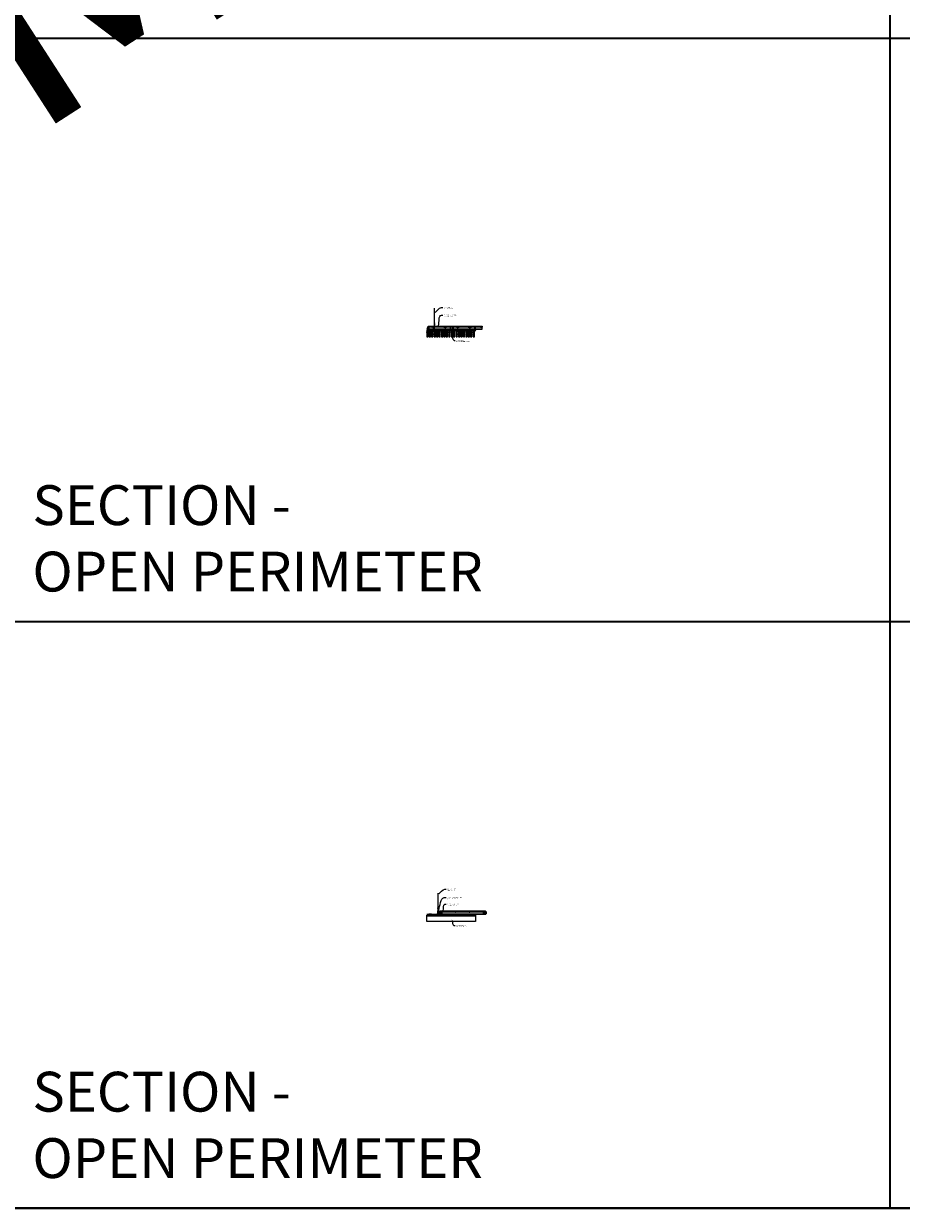
# Model space of a CAD drawing. Units: inches. Extents: x 0 to 3506, y 0 to 1152.
# Drawn here: x 870 to 1302, y 0 to 583 of the extents above; entities that cross this region are included whole.
import ezdxf
from ezdxf import colors
from ezdxf.entities.mleader import LeaderData, LeaderLine
from ezdxf.enums import TextEntityAlignment as Align
from ezdxf.math import Vec2, Vec3

# ---------------------------------------------------------------- set-up
doc = ezdxf.new("R2010")
doc.units = ezdxf.units.IN
doc.header["$MEASUREMENT"] = 0
for name, color, linetype, lineweight in [('Z-ANNO-NOTE', 7, 'Continuous', 35), ('Z-CLNG-SCRIM', 2, 'Continuous', 50), ('Z-CLNG-SUSP', 3, 'Continuous', 18), ('Z-CLNG-TEES', 3, 'Continuous', 18), ('Z-CLNG-WOOD', 5, 'Continuous', 25), ('Z-CLNG-WOOD-PATT', 2, 'Continuous', 15)]:
    doc.layers.add(name, color=color, linetype=linetype, lineweight=lineweight)
doc.layers.add('Z-ANNO-NPLT', color=252, linetype='Continuous', lineweight=35, plot=False)
doc.layers.add('Z-ANNO-RDME', color=252, linetype='Continuous', lineweight=35, plot=False)
doc.styles.add('1-4', font='arial.ttf', dxfattribs={"height": 0.375})
doc.styles.get("Standard").update_dxf_attribs({"font": 'arial.ttf', "height": 0.09375})
pattern_1 = [(0, (957.9688, 435.0782), (1.5, 1.5), [0.075, -1.425]), (0, (956.9188, 435.2282), (1.5, 1.5), [0.15, -1.35]), (0, (957.8938, 435.3032), (1.5, 1.5), [0.075, -1.425]), (0, (956.9938, 435.4532), (1.5, 1.5), [0.075, -1.425]), (0, (957.8938, 435.5282), (1.5, 1.5), [0.075, -1.425]), (0, (957.0688, 435.6032), (1.5, 1.5), [0.075, -1.425]), (0, (957.8938, 435.6782), (1.5, 1.5), [0.075, -1.425]), (0, (957.0688, 435.8282), (1.5, 1.5), [0.075, -0.825, 0.075, -0.525]), (0, (957.0688, 435.9782), (1.5, 1.5), [0.15, -0.75, 0.075, -0.525]), (0, (956.9938, 436.2032), (1.5, 1.5), [0.075, -0.225, 0.075, -0.6, 0.075, -0.45]), (0, (956.9188, 436.3532), (1.5, 1.5), [0.075, -0.3, 0.15, -0.975]), (0, (957.8938, 436.4282), (1.5, 1.5), [0.075, -1.425]), (0, (956.9188, 436.5032), (1.5, 1.5), [0.075, -0.375, 0.075, -0.975]), (45, (956.7688, 435.0782), (2e-16, 1.5), [0.212132, -1.909189]), (45, (958.0438, 435.0782), (2e-16, 1.5), [0.424264, -1.697056]), (45, (958.0438, 435.8282), (2e-16, 1.5), [0.106065, -2.015255]), (45, (956.7688, 435.9782), (2e-16, 1.5), [0.318198, -1.803122]), (45, (958.0438, 435.9782), (2e-16, 1.5), [0.53033, -1.59099]), (45, (958.0438, 436.2032), (2e-16, 1.5), [0.318198, -1.803122]), (315, (957.7438, 436.3532), (1.5, -3e-16), [0.106065, -2.015255]), (315, (957.2188, 435.1532), (1.5, -3e-16), [0.212132, -1.909189]), (315, (957.2938, 435.7532), (1.5, -3e-16), [0.212132, -1.909189]), (315, (957.7438, 435.4532), (1.5, -3e-16), [0.212132, -1.909189]), (315, (957.6688, 436.0532), (1.5, -3e-16), [0.212132, -1.909189]), (315, (957.7438, 436.2032), (1.5, -3e-16), [0.318198, -1.803122]), (315, (957.3688, 435.3032), (1.5, -3e-16), [0.318198, -1.803122]), (315, (957.5938, 435.3782), (1.5, -3e-16), [0.318198, -1.803122]), (315, (957.3688, 435.9032), (1.5, -3e-16), [0.318198, -1.803122]), (315, (957.5188, 435.9782), (1.5, -3e-16), [0.318198, -1.803122]), (26.56505, (956.8438, 435.3782), (1.5, 6e-10), [0.167705, -3.186397]), (26.56505, (957.9688, 435.3032), (1.5, 6e-10), [0.67082, -2.683282]), (26.56505, (957.9688, 435.5282), (1.5, 6e-10), [0.67082, -2.683282]), (26.56505, (957.9688, 435.6782), (1.5, 6e-10), [0.670821, -1.005, 0.335415, -1.342866]), (26.56505, (958.1188, 435.9032), (1.5, 6e-10), [0.167705, -3.186397]), (26.56505, (956.7688, 436.4282), (1.5, 6e-10), [0.167705, -3.186397]), (26.56505, (957.9688, 436.4282), (1.5, 6e-10), [0.33541, -3.018692]), (333.43495, (957.5938, 435.0782), (1.5, -6e-10), [0.33541, -3.018692]), (333.43495, (957.0688, 435.4532), (1.5, -6e-10), [0.33541, -3.018692]), (333.43495, (957.0688, 435.2282), (1.5, -6e-10), [0.167705, -3.186392]), (333.43495, (957.1438, 435.6032), (1.5, -6e-10), [0.503115, -2.850987]), (333.43495, (957.4438, 435.6032), (1.5, -6e-10), [0.33541, -3.018692]), (333.43495, (957.5938, 435.6782), (1.5, -6e-10), [0.33541, -3.018692]), (333.43495, (957.1438, 435.8282), (1.5, -6e-10), [0.167705, -3.186392]), (333.43495, (957.2188, 435.9782), (1.5, -6e-10), [0.167705, -3.186392]), (333.43495, (957.8188, 436.2782), (1.5, -6e-10), [0.167705, -3.186392]), (333.43495, (957.7438, 435.7532), (1.5, -6e-10), [0.167705, -3.186392]), (333.43495, (957.0688, 436.2032), (1.5, -6e-10), [0.503115, -2.850987]), (333.43495, (956.9938, 436.3532), (1.5, -6e-10), [0.33541, -3.018692]), (333.43495, (957.8188, 435.9032), (1.5, -6e-10), [0.1677, -1.5093, 0.1677, -1.509402]), (333.43495, (957.3688, 436.2032), (1.5, -6e-10), [0.33541, -3.018692]), (333.43495, (957.4438, 436.3532), (1.5, -6e-10), [0.33541, -3.018692]), (333.43495, (956.9938, 436.5032), (1.5, -6e-10), [0.33541, -3.018692]), (333.43495, (957.4438, 436.5032), (1.5, -6e-10), [0.33541, -3.018692])]
pattern_2 = [(90, (956.7688, 436.2782), (-1.5, 1.5), [0.075, -1.425]), (90, (956.6188, 435.2282), (-1.5, 1.5), [0.15, -1.35]), (90, (956.5438, 436.2032), (-1.5, 1.5), [0.075, -1.425]), (90, (956.3938, 435.3032), (-1.5, 1.5), [0.075, -1.425]), (90, (956.3188, 436.2032), (-1.5, 1.5), [0.075, -1.425]), (90, (956.2438, 435.3782), (-1.5, 1.5), [0.075, -1.425]), (90, (956.1688, 436.2032), (-1.5, 1.5), [0.075, -1.425]), (90, (956.0188, 435.3782), (-1.5, 1.5), [0.075, -0.825, 0.075, -0.525]), (90, (955.8688, 435.3782), (-1.5, 1.5), [0.15, -0.75, 0.075, -0.525]), (90, (955.6438, 435.3032), (-1.5, 1.5), [0.075, -0.225, 0.075, -0.6, 0.075, -0.45]), (90, (955.4938, 435.2282), (-1.5, 1.5), [0.075, -0.3, 0.15, -0.975]), (90, (955.4188, 436.2032), (-1.5, 1.5), [0.075, -1.425]), (90, (955.3438, 435.2282), (-1.5, 1.5), [0.075, -0.375, 0.075, -0.975]), (135, (956.7688, 435.0782), (-1.5, -4e-16), [0.212132, -1.909189]), (135, (956.7688, 436.3532), (-1.5, -4e-16), [0.424264, -1.697056]), (135, (956.0188, 436.3532), (-1.5, -4e-16), [0.106065, -2.015255]), (135, (955.8688, 435.0782), (-1.5, -4e-16), [0.318198, -1.803122]), (135, (955.8688, 436.3532), (-1.5, -4e-16), [0.53033, -1.59099]), (135, (955.6438, 436.3532), (-1.5, -4e-16), [0.318198, -1.803122]), (45, (955.4938, 436.0532), (-2e-16, 1.5), [0.106065, -2.015255]), (45, (956.6938, 435.5282), (-2e-16, 1.5), [0.212132, -1.909189]), (45, (956.0938, 435.6032), (-2e-16, 1.5), [0.212132, -1.909189]), (45, (956.3938, 436.0532), (-2e-16, 1.5), [0.212132, -1.909189]), (45, (955.7938, 435.9782), (-2e-16, 1.5), [0.212132, -1.909189]), (45, (955.6438, 436.0532), (-2e-16, 1.5), [0.318198, -1.803122]), (45, (956.5438, 435.6782), (-2e-16, 1.5), [0.318198, -1.803122]), (45, (956.4688, 435.9032), (-2e-16, 1.5), [0.318198, -1.803122]), (45, (955.9438, 435.6782), (-2e-16, 1.5), [0.318198, -1.803122]), (45, (955.8688, 435.8282), (-2e-16, 1.5), [0.318198, -1.803122]), (116.56505, (956.4688, 435.1532), (-6e-10, 1.5), [0.167705, -3.186397]), (116.56505, (956.5438, 436.2782), (-6e-10, 1.5), [0.67082, -2.683282]), (116.56505, (956.3188, 436.2782), (-6e-10, 1.5), [0.67082, -2.683282]), (116.56505, (956.1688, 436.2782), (-6e-10, 1.5), [0.670821, -1.005, 0.335415, -1.342866]), (116.56505, (955.9438, 436.4282), (-6e-10, 1.5), [0.167705, -3.186397]), (116.56505, (955.4188, 435.0782), (-6e-10, 1.5), [0.167705, -3.186397]), (116.56505, (955.4188, 436.2782), (-6e-10, 1.5), [0.33541, -3.018692]), (63.43495, (956.7688, 435.9032), (6e-10, 1.5), [0.33541, -3.018692]), (63.43495, (956.3938, 435.3782), (6e-10, 1.5), [0.33541, -3.018692]), (63.43495, (956.6188, 435.3782), (6e-10, 1.5), [0.167705, -3.186392]), (63.43495, (956.2438, 435.4532), (6e-10, 1.5), [0.503115, -2.850987]), (63.43495, (956.2438, 435.7532), (6e-10, 1.5), [0.33541, -3.018692]), (63.43495, (956.1688, 435.9032), (6e-10, 1.5), [0.33541, -3.018692]), (63.43495, (956.0188, 435.4532), (6e-10, 1.5), [0.167705, -3.186392]), (63.43495, (955.8688, 435.5282), (6e-10, 1.5), [0.167705, -3.186392]), (63.43495, (955.5688, 436.1282), (6e-10, 1.5), [0.167705, -3.186392]), (63.43495, (956.0938, 436.0532), (6e-10, 1.5), [0.167705, -3.186392]), (63.43495, (955.6438, 435.3782), (6e-10, 1.5), [0.503115, -2.850987]), (63.43495, (955.4938, 435.3032), (6e-10, 1.5), [0.33541, -3.018692]), (63.43495, (955.9438, 436.1282), (6e-10, 1.5), [0.1677, -1.5093, 0.1677, -1.509402]), (63.43495, (955.6438, 435.6782), (6e-10, 1.5), [0.33541, -3.018692]), (63.43495, (955.4938, 435.7532), (6e-10, 1.5), [0.33541, -3.018692]), (63.43495, (955.3438, 435.3032), (6e-10, 1.5), [0.33541, -3.018692]), (63.43495, (955.3438, 435.7532), (6e-10, 1.5), [0.33541, -3.018692])]
pattern_3 = [(0, (969.9688, 435.0782), (1.5, 1.5), [0.075, -1.425]), (0, (968.9188, 435.2282), (1.5, 1.5), [0.15, -1.35]), (0, (969.8938, 435.3032), (1.5, 1.5), [0.075, -1.425]), (0, (968.9938, 435.4532), (1.5, 1.5), [0.075, -1.425]), (0, (969.8938, 435.5282), (1.5, 1.5), [0.075, -1.425]), (0, (969.0688, 435.6032), (1.5, 1.5), [0.075, -1.425]), (0, (969.8938, 435.6782), (1.5, 1.5), [0.075, -1.425]), (0, (969.0688, 435.8282), (1.5, 1.5), [0.075, -0.825, 0.075, -0.525]), (0, (969.0688, 435.9782), (1.5, 1.5), [0.15, -0.75, 0.075, -0.525]), (0, (968.9938, 436.2032), (1.5, 1.5), [0.075, -0.225, 0.075, -0.6, 0.075, -0.45]), (0, (968.9188, 436.3532), (1.5, 1.5), [0.075, -0.3, 0.15, -0.975]), (0, (969.8938, 436.4282), (1.5, 1.5), [0.075, -1.425]), (0, (968.9188, 436.5032), (1.5, 1.5), [0.075, -0.375, 0.075, -0.975]), (45, (968.7688, 435.0782), (2e-16, 1.5), [0.212132, -1.909189]), (45, (970.0438, 435.0782), (2e-16, 1.5), [0.424264, -1.697056]), (45, (970.0438, 435.8282), (2e-16, 1.5), [0.106065, -2.015255]), (45, (968.7688, 435.9782), (2e-16, 1.5), [0.318198, -1.803122]), (45, (970.0438, 435.9782), (2e-16, 1.5), [0.53033, -1.59099]), (45, (970.0438, 436.2032), (2e-16, 1.5), [0.318198, -1.803122]), (315, (969.7438, 436.3532), (1.5, -3e-16), [0.106065, -2.015255]), (315, (969.2188, 435.1532), (1.5, -3e-16), [0.212132, -1.909189]), (315, (969.2938, 435.7532), (1.5, -3e-16), [0.212132, -1.909189]), (315, (969.7438, 435.4532), (1.5, -3e-16), [0.212132, -1.909189]), (315, (969.6688, 436.0532), (1.5, -3e-16), [0.212132, -1.909189]), (315, (969.7438, 436.2032), (1.5, -3e-16), [0.318198, -1.803122]), (315, (969.3688, 435.3032), (1.5, -3e-16), [0.318198, -1.803122]), (315, (969.5938, 435.3782), (1.5, -3e-16), [0.318198, -1.803122]), (315, (969.3688, 435.9032), (1.5, -3e-16), [0.318198, -1.803122]), (315, (969.5188, 435.9782), (1.5, -3e-16), [0.318198, -1.803122]), (26.56505, (968.8438, 435.3782), (1.5, 6e-10), [0.167705, -3.186397]), (26.56505, (969.9688, 435.3032), (1.5, 6e-10), [0.67082, -2.683282]), (26.56505, (969.9688, 435.5282), (1.5, 6e-10), [0.67082, -2.683282]), (26.56505, (969.9688, 435.6782), (1.5, 6e-10), [0.670821, -1.005, 0.335415, -1.342866]), (26.56505, (970.1188, 435.9032), (1.5, 6e-10), [0.167705, -3.186397]), (26.56505, (968.7688, 436.4282), (1.5, 6e-10), [0.167705, -3.186397]), (26.56505, (969.9688, 436.4282), (1.5, 6e-10), [0.33541, -3.018692]), (333.43495, (969.5938, 435.0782), (1.5, -6e-10), [0.33541, -3.018692]), (333.43495, (969.0688, 435.4532), (1.5, -6e-10), [0.33541, -3.018692]), (333.43495, (969.0688, 435.2282), (1.5, -6e-10), [0.167705, -3.186392]), (333.43495, (969.1438, 435.6032), (1.5, -6e-10), [0.503115, -2.850987]), (333.43495, (969.4438, 435.6032), (1.5, -6e-10), [0.33541, -3.018692]), (333.43495, (969.5938, 435.6782), (1.5, -6e-10), [0.33541, -3.018692]), (333.43495, (969.1438, 435.8282), (1.5, -6e-10), [0.167705, -3.186392]), (333.43495, (969.2188, 435.9782), (1.5, -6e-10), [0.167705, -3.186392]), (333.43495, (969.8188, 436.2782), (1.5, -6e-10), [0.167705, -3.186392]), (333.43495, (969.7438, 435.7532), (1.5, -6e-10), [0.167705, -3.186392]), (333.43495, (969.0688, 436.2032), (1.5, -6e-10), [0.503115, -2.850987]), (333.43495, (968.9938, 436.3532), (1.5, -6e-10), [0.33541, -3.018692]), (333.43495, (969.8188, 435.9032), (1.5, -6e-10), [0.1677, -1.5093, 0.1677, -1.509402]), (333.43495, (969.3688, 436.2032), (1.5, -6e-10), [0.33541, -3.018692]), (333.43495, (969.4438, 436.3532), (1.5, -6e-10), [0.33541, -3.018692]), (333.43495, (968.9938, 436.5032), (1.5, -6e-10), [0.33541, -3.018692]), (333.43495, (969.4438, 436.5032), (1.5, -6e-10), [0.33541, -3.018692])]
pattern_4 = [(90, (968.7688, 436.2782), (-1.5, 1.5), [0.075, -1.425]), (90, (968.6188, 435.2282), (-1.5, 1.5), [0.15, -1.35]), (90, (968.5438, 436.2032), (-1.5, 1.5), [0.075, -1.425]), (90, (968.3938, 435.3032), (-1.5, 1.5), [0.075, -1.425]), (90, (968.3188, 436.2032), (-1.5, 1.5), [0.075, -1.425]), (90, (968.2438, 435.3782), (-1.5, 1.5), [0.075, -1.425]), (90, (968.1688, 436.2032), (-1.5, 1.5), [0.075, -1.425]), (90, (968.0188, 435.3782), (-1.5, 1.5), [0.075, -0.825, 0.075, -0.525]), (90, (967.8688, 435.3782), (-1.5, 1.5), [0.15, -0.75, 0.075, -0.525]), (90, (967.6438, 435.3032), (-1.5, 1.5), [0.075, -0.225, 0.075, -0.6, 0.075, -0.45]), (90, (967.4938, 435.2282), (-1.5, 1.5), [0.075, -0.3, 0.15, -0.975]), (90, (967.4188, 436.2032), (-1.5, 1.5), [0.075, -1.425]), (90, (967.3438, 435.2282), (-1.5, 1.5), [0.075, -0.375, 0.075, -0.975]), (135, (968.7688, 435.0782), (-1.5, -4e-16), [0.212132, -1.909189]), (135, (968.7688, 436.3532), (-1.5, -4e-16), [0.424264, -1.697056]), (135, (968.0188, 436.3532), (-1.5, -4e-16), [0.106065, -2.015255]), (135, (967.8688, 435.0782), (-1.5, -4e-16), [0.318198, -1.803122]), (135, (967.8688, 436.3532), (-1.5, -4e-16), [0.53033, -1.59099]), (135, (967.6438, 436.3532), (-1.5, -4e-16), [0.318198, -1.803122]), (45, (967.4938, 436.0532), (-2e-16, 1.5), [0.106065, -2.015255]), (45, (968.6938, 435.5282), (-2e-16, 1.5), [0.212132, -1.909189]), (45, (968.0938, 435.6032), (-2e-16, 1.5), [0.212132, -1.909189]), (45, (968.3938, 436.0532), (-2e-16, 1.5), [0.212132, -1.909189]), (45, (967.7938, 435.9782), (-2e-16, 1.5), [0.212132, -1.909189]), (45, (967.6438, 436.0532), (-2e-16, 1.5), [0.318198, -1.803122]), (45, (968.5438, 435.6782), (-2e-16, 1.5), [0.318198, -1.803122]), (45, (968.4688, 435.9032), (-2e-16, 1.5), [0.318198, -1.803122]), (45, (967.9438, 435.6782), (-2e-16, 1.5), [0.318198, -1.803122]), (45, (967.8688, 435.8282), (-2e-16, 1.5), [0.318198, -1.803122]), (116.56505, (968.4688, 435.1532), (-6e-10, 1.5), [0.167705, -3.186397]), (116.56505, (968.5438, 436.2782), (-6e-10, 1.5), [0.67082, -2.683282]), (116.56505, (968.3188, 436.2782), (-6e-10, 1.5), [0.67082, -2.683282]), (116.56505, (968.1688, 436.2782), (-6e-10, 1.5), [0.670821, -1.005, 0.335415, -1.342866]), (116.56505, (967.9438, 436.4282), (-6e-10, 1.5), [0.167705, -3.186397]), (116.56505, (967.4188, 435.0782), (-6e-10, 1.5), [0.167705, -3.186397]), (116.56505, (967.4188, 436.2782), (-6e-10, 1.5), [0.33541, -3.018692]), (63.43495, (968.7688, 435.9032), (6e-10, 1.5), [0.33541, -3.018692]), (63.43495, (968.3938, 435.3782), (6e-10, 1.5), [0.33541, -3.018692]), (63.43495, (968.6188, 435.3782), (6e-10, 1.5), [0.167705, -3.186392]), (63.43495, (968.2438, 435.4532), (6e-10, 1.5), [0.503115, -2.850987]), (63.43495, (968.2438, 435.7532), (6e-10, 1.5), [0.33541, -3.018692]), (63.43495, (968.1688, 435.9032), (6e-10, 1.5), [0.33541, -3.018692]), (63.43495, (968.0188, 435.4532), (6e-10, 1.5), [0.167705, -3.186392]), (63.43495, (967.8688, 435.5282), (6e-10, 1.5), [0.167705, -3.186392]), (63.43495, (967.5688, 436.1282), (6e-10, 1.5), [0.167705, -3.186392]), (63.43495, (968.0938, 436.0532), (6e-10, 1.5), [0.167705, -3.186392]), (63.43495, (967.6438, 435.3782), (6e-10, 1.5), [0.503115, -2.850987]), (63.43495, (967.4938, 435.3032), (6e-10, 1.5), [0.33541, -3.018692]), (63.43495, (967.9438, 436.1282), (6e-10, 1.5), [0.1677, -1.5093, 0.1677, -1.509402]), (63.43495, (967.6438, 435.6782), (6e-10, 1.5), [0.33541, -3.018692]), (63.43495, (967.4938, 435.7532), (6e-10, 1.5), [0.33541, -3.018692]), (63.43495, (967.3438, 435.3032), (6e-10, 1.5), [0.33541, -3.018692]), (63.43495, (967.3438, 435.7532), (6e-10, 1.5), [0.33541, -3.018692])]

msp = doc.modelspace()

# ---------------------------------------------------------------- hatches: boundary and pattern name
at = {"layer": 'Z-CLNG-WOOD-PATT'}
h = msp.add_hatch(dxfattribs=at)
h.set_pattern_fill('ENDGRAIN', color=256, scale=1.5, style=0)
h.set_pattern_definition(pattern_1)
h.paths.add_polyline_path([(1068, 429.152781), (1068.625, 429.152781), (1068.625, 432.402781), (1068.1875, 432.402781), (1068, 432.402781)])
h = msp.add_hatch(dxfattribs=at)
h.set_pattern_fill('ENDGRAIN', color=256, scale=1.5, angle=90, style=0)
h.set_pattern_definition(pattern_2)
h.paths.add_polyline_path([(1069.825, 432.402781), (1069.2, 432.402781), (1069.2, 429.152781), (1069.825, 429.152781)])
h = msp.add_hatch(dxfattribs=at)
h.set_pattern_fill('ENDGRAIN', color=256, scale=1.5, style=0)
h.set_pattern_definition(pattern_1)
h.paths.add_polyline_path([(1070.4, 429.152781), (1071.025, 429.152781), (1071.025, 432.402781), (1070.4, 432.402781)])
h = msp.add_hatch(dxfattribs=at)
h.set_pattern_fill('ENDGRAIN', color=256, scale=1.5, angle=90, style=0)
h.set_pattern_definition(pattern_2)
h.paths.add_polyline_path([(1072.225, 432.402781), (1071.6, 432.402781), (1071.6, 429.152781), (1072.225, 429.152781)])
h = msp.add_hatch(dxfattribs=at)
h.set_pattern_fill('ENDGRAIN', color=256, scale=1.5, style=0)
h.set_pattern_definition(pattern_1)
h.paths.add_polyline_path([(1073.425, 432.402781), (1072.8, 432.402781), (1072.8, 429.152781), (1073.425, 429.152781)])
h = msp.add_hatch(dxfattribs=at)
h.set_pattern_fill('ENDGRAIN', color=256, scale=1.5, angle=90, style=0)
h.set_pattern_definition(pattern_2)
h.paths.add_polyline_path([(1074, 429.152781), (1074.625, 429.152781), (1074.625, 432.402781), (1074, 432.402781)])
h = msp.add_hatch(dxfattribs=at)
h.set_pattern_fill('ENDGRAIN', color=256, scale=1.5, style=0)
h.set_pattern_definition(pattern_1)
h.paths.add_polyline_path([(1075.2, 429.152781), (1075.825, 429.152781), (1075.825, 432.402781), (1075.2, 432.402781)])
h = msp.add_hatch(dxfattribs=at)
h.set_pattern_fill('ENDGRAIN', color=256, scale=1.5, angle=90, style=0)
h.set_pattern_definition(pattern_2)
h.paths.add_polyline_path([(1076.4, 429.152781), (1077.025, 429.152781), (1077.025, 432.402781), (1076.4, 432.402781)])
h = msp.add_hatch(dxfattribs=at)
h.set_pattern_fill('ENDGRAIN', color=256, scale=1.5, style=0)
h.set_pattern_definition(pattern_1)
h.paths.add_polyline_path([(1078.225, 429.152781), (1078.225, 432.402781), (1077.6, 432.402781), (1077.6, 429.152781)])
h = msp.add_hatch(dxfattribs=at)
h.set_pattern_fill('ENDGRAIN', color=256, scale=1.5, angle=90, style=0)
h.set_pattern_definition(pattern_2)
h.paths.add_polyline_path([(1079.425, 432.402781), (1078.8, 432.402781), (1078.8, 429.152781), (1079.425, 429.152781)])
h = msp.add_hatch(dxfattribs=at)
h.set_pattern_fill('ENDGRAIN', color=256, scale=1.5, style=0)
h.set_pattern_definition(pattern_3)
h.paths.add_polyline_path([(1080, 429.152781), (1080.625, 429.152781), (1080.625, 432.402781), (1080.1875, 432.402781), (1080, 432.402781)])
h = msp.add_hatch(dxfattribs=at)
h.set_pattern_fill('ENDGRAIN', color=256, scale=1.5, angle=90, style=0)
h.set_pattern_definition(pattern_4)
h.paths.add_polyline_path([(1081.825, 432.402781), (1081.2, 432.402781), (1081.2, 429.152781), (1081.825, 429.152781)])
h = msp.add_hatch(dxfattribs=at)
h.set_pattern_fill('ENDGRAIN', color=256, scale=1.5, style=0)
h.set_pattern_definition(pattern_3)
h.paths.add_polyline_path([(1082.4, 429.152781), (1083.025, 429.152781), (1083.025, 432.402781), (1082.4, 432.402781)])
h = msp.add_hatch(dxfattribs=at)
h.set_pattern_fill('ENDGRAIN', color=256, scale=1.5, angle=90, style=0)
h.set_pattern_definition(pattern_4)
h.paths.add_polyline_path([(1084.225, 432.402781), (1083.6, 432.402781), (1083.6, 429.152781), (1084.225, 429.152781)])
h = msp.add_hatch(dxfattribs=at)
h.set_pattern_fill('ENDGRAIN', color=256, scale=1.5, style=0)
h.set_pattern_definition(pattern_3)
h.paths.add_polyline_path([(1085.425, 432.402781), (1084.8, 432.402781), (1084.8, 429.152781), (1085.425, 429.152781)])
h = msp.add_hatch(dxfattribs=at)
h.set_pattern_fill('ENDGRAIN', color=256, scale=1.5, angle=90, style=0)
h.set_pattern_definition(pattern_4)
h.paths.add_polyline_path([(1086, 429.152781), (1086.625, 429.152781), (1086.625, 432.402781), (1086, 432.402781)])
h = msp.add_hatch(dxfattribs=at)
h.set_pattern_fill('ENDGRAIN', color=256, scale=1.5, style=0)
h.set_pattern_definition(pattern_3)
h.paths.add_polyline_path([(1087.2, 429.152781), (1087.825, 429.152781), (1087.825, 432.402781), (1087.2, 432.402781)])
h = msp.add_hatch(dxfattribs=at)
h.set_pattern_fill('ENDGRAIN', color=256, scale=1.5, angle=90, style=0)
h.set_pattern_definition(pattern_4)
h.paths.add_polyline_path([(1088.4, 429.152781), (1089.025, 429.152781), (1089.025, 432.402781), (1088.4, 432.402781)])
h = msp.add_hatch(dxfattribs=at)
h.set_pattern_fill('ENDGRAIN', color=256, scale=1.5, style=0)
h.set_pattern_definition(pattern_3)
h.paths.add_polyline_path([(1090.225, 429.152781), (1090.225, 432.402781), (1089.6, 432.402781), (1089.6, 429.152781)])
h = msp.add_hatch(dxfattribs=at)
h.set_pattern_fill('ENDGRAIN', color=256, scale=1.5, angle=90, style=0)
h.set_pattern_definition(pattern_4)
h.paths.add_polyline_path([(1091.425, 432.402781), (1090.8, 432.402781), (1090.8, 429.152781), (1091.425, 429.152781)])

# ---------------------------------------------------------------- linework, layer by layer
at = {"layer": 'Z-ANNO-NPLT'}
for p, q in [((1296, 1152), (1296, 0)), ((1728, 576), (0, 576)), ((1728, 576), (0, 576)), ((1728, 288.805562), (0, 288.805562)), ((1728, 288.805562), (0, 288.805562))]:
    msp.add_line(p, q, dxfattribs=at)
msp.add_lwpolyline([(1728, 0), (1728, 1152), (0, 1152), (0, 0), (1728, 0), (0, 0)], dxfattribs=at)
at = {"layer": 'Z-CLNG-SCRIM', "lineweight": 40}
msp.add_line((1068, 432.402781), (1092.0625, 432.402781), dxfattribs=at)
at = {"layer": 'Z-CLNG-SCRIM'}
msp.add_line((1068, 144.402781), (1092, 144.402781), dxfattribs=at)
at = {"layer": 'Z-CLNG-SUSP'}
for p, q in [((1071.7602, 435.982663), (1071.7602, 443.23606)), ((1071.8648, 436.047691), (1071.8648, 443.23606)), ((1068.982929, 433.527781), (1068.832929, 433.477781)), ((1068.982929, 433.427781), (1068.832929, 433.377781)), ((1068.982929, 433.327781), (1068.832929, 433.277781)), ((1068.982929, 433.227781), (1068.832929, 433.177781)), ((1068.982929, 433.127781), (1068.832929, 433.077781)), ((1068.982929, 433.027781), (1068.832929, 432.977781)), ((1068.982929, 432.927781), (1068.832929, 432.877781)), ((1068.982929, 432.827781), (1068.832929, 432.777781)), ((1068.982929, 432.727781), (1068.832929, 432.677781)), ((1071.678447, 435.931838), (1071.8648, 436.047691)), ((1071.678447, 435.671838), (1071.8648, 435.787691)), ((1071.678447, 435.411838), (1071.8648, 435.527691)), ((1071.678447, 435.151838), (1071.8648, 435.267691)), ((1071.7602, 436.057658), (1071.681588, 436.103421)), ((1071.7602, 435.797658), (1071.681588, 435.843421)), ((1071.7602, 435.537658), (1071.681588, 435.583421)), ((1071.7602, 435.277658), (1071.681588, 435.323421)), ((1071.7602, 435.017658), (1071.681588, 435.063421)), ((1071.7602, 436.177109), (1071.736265, 436.19256)), ((1071.7602, 435.859497), (1071.944713, 435.974206)), ((1071.7602, 435.722663), (1071.7602, 435.859497)), ((1071.7602, 435.599497), (1071.944713, 435.714206)), ((1071.7602, 435.462663), (1071.7602, 435.599497)), ((1071.7602, 435.339497), (1071.944713, 435.454206)), ((1071.7602, 435.202663), (1071.7602, 435.339497)), ((1071.7602, 435.079497), (1071.944713, 435.194206)), ((1071.7602, 433.756437), (1071.7602, 435.079497)), ((1071.793331, 434.921605), (1071.8648, 434.999064)), ((1071.8648, 436.109584), (1071.943412, 436.063822)), ((1071.8648, 435.787691), (1071.8648, 435.924525)), ((1071.8648, 435.849584), (1071.943412, 435.803822)), ((1071.8648, 435.527691), (1071.8648, 435.664525)), ((1071.8648, 435.589584), (1071.943412, 435.543822)), ((1071.8648, 435.267691), (1071.8648, 435.404525)), ((1071.8648, 435.329584), (1071.943412, 435.283822)), ((1071.8648, 434.999064), (1071.8648, 435.144525)), ((1071.8648, 435.069584), (1071.943412, 435.023822)), ((1071.8648, 433.756437), (1071.8648, 434.795957)), ((1071.897931, 434.880721), (1071.955538, 434.943157)), ((1079.764173, 433.527781), (1079.614173, 433.477781)), ((1079.764173, 433.427781), (1079.614173, 433.377781)), ((1079.764173, 433.327781), (1079.614173, 433.277781)), ((1079.764173, 433.227781), (1079.614173, 433.177781)), ((1079.764173, 433.127781), (1079.614173, 433.077781)), ((1079.764173, 433.027781), (1079.614173, 432.977781)), ((1079.764173, 432.927781), (1079.614173, 432.877781)), ((1079.764173, 432.827781), (1079.614173, 432.777781)), ((1079.764173, 432.727781), (1079.614173, 432.677781)), ((1080.982929, 433.527781), (1080.832929, 433.477781)), ((1080.982929, 433.427781), (1080.832929, 433.377781)), ((1080.982929, 433.327781), (1080.832929, 433.277781)), ((1080.982929, 433.227781), (1080.832929, 433.177781)), ((1080.982929, 433.127781), (1080.832929, 433.077781)), ((1080.982929, 433.027781), (1080.832929, 432.977781)), ((1080.982929, 432.927781), (1080.832929, 432.877781)), ((1080.982929, 432.827781), (1080.832929, 432.777781)), ((1080.982929, 432.727781), (1080.832929, 432.677781)), ((1091.764173, 433.543825), (1091.614173, 433.493825)), ((1091.764173, 433.443825), (1091.614173, 433.393825)), ((1091.764173, 433.343825), (1091.614173, 433.293825)), ((1091.764173, 433.243825), (1091.614173, 433.193825)), ((1091.764173, 433.143825), (1091.614173, 433.093825)), ((1091.764173, 433.043825), (1091.614173, 432.993825)), ((1091.764173, 432.943825), (1091.614173, 432.893825)), ((1091.764173, 432.843825), (1091.614173, 432.793825)), ((1091.764173, 432.743825), (1091.614173, 432.693825))]:
    msp.add_line(p, q, dxfattribs=at)
for points in [[(1069.070429, 432.412781), (1069.070429, 432.402781), (1068.745429, 432.402781), (1068.745429, 432.412781)], [(1068.862929, 432.602781), (1068.862929, 433.465281), (1068.907929, 433.652781), (1068.952929, 433.465281), (1068.952929, 432.602781)], [(1079.851673, 432.412781), (1079.851673, 432.402781), (1079.526673, 432.402781), (1079.526673, 432.412781)], [(1079.644173, 432.602781), (1079.644173, 433.465281), (1079.689173, 433.652781), (1079.734173, 433.465281), (1079.734173, 432.602781)], [(1081.070429, 432.412781), (1081.070429, 432.402781), (1080.745429, 432.402781), (1080.745429, 432.412781)], [(1080.862929, 432.602781), (1080.862929, 433.465281), (1080.907929, 433.652781), (1080.952929, 433.465281), (1080.952929, 432.602781)], [(1091.851673, 432.428825), (1091.851673, 432.418825), (1091.526673, 432.418825), (1091.526673, 432.428825)], [(1091.644173, 432.618825), (1091.644173, 433.481325), (1091.689173, 433.668825), (1091.734173, 433.481325), (1091.734173, 432.618825)]]:
    msp.add_lwpolyline(points, dxfattribs=at)
msp.add_circle((1071.7079, 436.14862), 0.0523, dxfattribs=at)
for centre, radius, start, end in [((1071.7079, 435.88862), 0.0523, 119.462490928, 239.795044077), ((1071.7079, 435.62862), 0.0523, 119.462490928, 239.795044077), ((1071.7079, 435.36862), 0.0523, 119.462490928, 239.795044077), ((1071.7079, 435.10862), 0.0523, 119.462490928, 239.795044077), ((1071.8852, 434.83684), 0.125, 137.303264287, 180), ((1071.8125, 433.777781), 0.056488, 202.200862433, 337.799137567), ((1071.9898, 434.795957), 0.125, 137.303264287, 180), ((1071.9171, 436.018622), 0.0523, 301.868606972, 59.795044077), ((1071.9171, 435.758622), 0.0523, 301.868606972, 59.795044077), ((1071.9171, 435.498622), 0.0523, 301.868606972, 59.795044077), ((1071.9171, 435.238622), 0.0523, 301.868606972, 59.795044077), ((1071.9171, 434.978622), 0.0523, 317.303264287, 59.795044077)]:
    msp.add_arc(centre, radius, start, end, dxfattribs=at)
at = {"layer": 'Z-CLNG-SUSP', "extrusion": (0, 0, -1)}
for centre in [(1068.745429, 432.602781), (1079.526673, 432.602781), (1080.745429, 432.602781), (1091.526673, 432.618825)]:
    msp.add_ellipse(centre, major_axis=(0, -0.19), ratio=0.6184210526, start_param=4.7123889804, end_param=6.2831853072, dxfattribs=at)
at = {"layer": 'Z-CLNG-SUSP'}
for centre in [(1069.070429, 432.602781), (1079.851673, 432.602781), (1081.070429, 432.602781), (1091.851673, 432.618825)]:
    msp.add_ellipse(centre, major_axis=(0, -0.19), ratio=0.6184210526, start_param=4.7123889804, end_param=6.2831853072, dxfattribs=at)
at = {"layer": 'Z-CLNG-TEES'}
for p, q in [((1068.1875, 432.902781), (1095.1875, 432.902781)), ((1068.210248, 432.965281), (1095.1875, 432.965281)), ((1068.585592, 433.996531), (1071.7602, 433.996531)), ((1068.733455, 434.402781), (1071.7602, 434.402781)), ((1071.8648, 434.402781), (1095.1875, 434.402781)), ((1071.8648, 433.996531), (1095.1875, 433.996531)), ((1095.1875, 434.402781), (1095.1875, 433.777781)), ((1095.1875, 432.902781), (1095.1875, 433.152781)), ((1073.5727, 148.057658), (1073.494088, 148.103421)), ((1073.5727, 148.177109), (1073.548765, 148.19256)), ((1073.609375, 145.722033), (1073.609375, 145.835618)), ((1074.0625, 145.902781), (1074.5, 146.402781)), ((1074.0625, 145.777781), (1074.0625, 145.902781)), ((1074.144531, 145.996531), (1097.105469, 145.996531)), ((1074.5, 146.402781), (1096.75, 146.402781)), ((1097.1875, 145.902781), (1096.75, 146.402781)), ((1097.1875, 145.777781), (1097.1875, 145.902781)), ((1073.375, 145.652781), (1073.5, 145.777781)), ((1073.375, 145.277781), (1073.375, 145.652781)), ((1073.375, 145.277781), (1073.5, 145.152781)), ((1073.518649, 145.777781), (1073.5, 145.777781)), ((1073.5, 145.152781), (1073.609375, 145.152781)), ((1073.640625, 145.152781), (1074.4375, 145.152781)), ((1074.4375, 145.777781), (1073.731351, 145.777781)), ((1074, 144.965281), (1074, 145.152781)), ((1074, 145.027781), (1074.129875, 145.027781)), ((1074, 144.965281), (1074.103987, 144.965281)), ((1074.103987, 144.965281), (1074.166487, 144.902781)), ((1074.129875, 145.027781), (1074.192375, 144.965281)), ((1074.166487, 144.902781), (1097.083513, 144.902781)), ((1074.192375, 144.965281), (1097.057625, 144.965281)), ((1074.5, 145.215281), (1074.5, 145.715281)), ((1096.75, 145.215281), (1096.75, 145.715281)), ((1096.8125, 145.777781), (1097.518649, 145.777781)), ((1097.609375, 145.152781), (1096.8125, 145.152781)), ((1097.120125, 145.027781), (1097.057625, 144.965281)), ((1097.146013, 144.965281), (1097.083513, 144.902781)), ((1097.25, 145.027781), (1097.120125, 145.027781)), ((1097.25, 144.965281), (1097.146013, 144.965281)), ((1097.25, 145.777781), (1097.1875, 145.777781)), ((1097.25, 144.965281), (1097.25, 145.152781)), ((1097.518649, 145.777781), (1097.5, 145.777781))]:
    msp.add_line(p, q, dxfattribs=at)
for points in [[(1068.1875, 432.902781), (1068.733455, 434.402781)], [(1095.1875, 433.777781), (1095.125, 433.777781), (1095.125, 433.152781), (1095.1875, 433.152781)], [(1073.490947, 147.938472), (1073.6773, 148.054325), (1073.6773, 155.226006)], [(1073.5727, 147.989297), (1073.5727, 155.226006)], [(1073.490947, 147.678472), (1073.6773, 147.794325), (1073.6773, 147.931159)], [(1073.490947, 147.418472), (1073.6773, 147.534325), (1073.6773, 147.671159)], [(1073.490947, 147.158472), (1073.6773, 147.274325), (1073.6773, 147.411159)]]:
    msp.add_lwpolyline(points, dxfattribs=at)
for points in [[(1071.125, 433.152781), (1071.25, 433.152781), (1071.25, 433.777781), (1071.125, 433.777781)], [(1077.125, 433.152781), (1077.25, 433.152781), (1077.25, 433.777781), (1077.125, 433.777781)], [(1083.125, 433.152781), (1083.25, 433.152781), (1083.25, 433.777781), (1083.125, 433.777781)], [(1089.125, 433.152781), (1089.25, 433.152781), (1089.25, 433.777781), (1089.125, 433.777781)]]:
    msp.add_lwpolyline(points, close=True, dxfattribs=at)
for points in [[(1074.046875, 144.961094), (1074, 144.934031), (1073.671875, 144.934031, -0.4142135624), (1073.640625, 144.965281), (1073.640625, 145.965281, -0.4142135624), (1073.671875, 145.996531), (1073.71875, 145.996531, 0.4142135624), (1073.75, 146.027781), (1073.75, 146.371531, 0.4142135624), (1073.71875, 146.402781), (1073.53125, 146.402781, 0.4142135624), (1073.5, 146.371531), (1073.5, 146.027781, 0.4142135624), (1073.53125, 145.996531), (1073.578125, 145.996531, -0.4142135624), (1073.609375, 145.965281), (1073.609375, 144.965281, -0.4142135624), (1073.578125, 144.934031), (1073.25, 144.934031), (1073.203125, 144.961094, 1.3032253728), (1073.1875, 144.902781), (1074.0625, 144.902781, 1.3032253728)], [(1073.578125, 146.0132), (1073.53125, 146.0132, -0.4142135624), (1073.515625, 146.028825), (1073.515625, 146.372575, -0.4142135624), (1073.53125, 146.3882), (1073.71875, 146.3882, -0.4142135624), (1073.734375, 146.372575), (1073.734375, 146.028825, -0.4142135624), (1073.71875, 146.0132), (1073.671875, 146.0132, 0.4142135624), (1073.625, 145.966325, 0.4142135624)]]:
    msp.add_lwpolyline(points, format="xyb", close=True, dxfattribs=at)
for points in [[(1073.6773, 147.151159), (1073.6773, 147.080533, 0.0349095215), (1073.682163, 147.010969), (1073.5727, 146.892331, 0.4212215827), (1073.542375, 145.752255, 0.1503225811), (1073.609375, 145.722033)], [(1073.677319, 147.076207), (1073.755912, 147.030456, -0.4796122098), (1073.768038, 146.949791), (1073.5727, 146.738081, 0.3684974774), (1073.60188, 145.841656, 0.0774598364), (1073.609375, 145.835618)], [(1073.5727, 147.804292), (1073.494088, 147.850055, -0.5792866085), (1073.494676, 147.940791)], [(1073.5727, 147.544292), (1073.494088, 147.590055, -0.5792866085), (1073.494676, 147.680791)], [(1073.5727, 147.284292), (1073.494088, 147.330055, -0.5792866085), (1073.494676, 147.420791)], [(1073.494676, 147.160791, 0.5792866085), (1073.494088, 147.070055), (1073.5727, 147.024292)], [(1073.6773, 148.116218), (1073.755912, 148.070456, -0.5653491315), (1073.757213, 147.98084), (1073.5727, 147.866131), (1073.5727, 147.729297)], [(1073.5727, 147.469297), (1073.5727, 147.606131), (1073.757213, 147.72084, 0.5653491315), (1073.755912, 147.810456), (1073.6773, 147.856218)], [(1073.6773, 147.596218), (1073.755912, 147.550456, -0.5653491315), (1073.757213, 147.46084), (1073.5727, 147.346131), (1073.5727, 147.209297)], [(1073.6773, 147.336218), (1073.755912, 147.290456, -0.5653491315), (1073.757213, 147.20084), (1073.5727, 147.086131), (1073.5727, 147.045144, 0.0675280876), (1073.590775, 146.911921)], [(1073.640625, 145.835618, 0.0774598364), (1073.64812, 145.841656, 0.3664409479), (1073.679862, 146.735825, -0.0414137308), (1073.634256, 146.804796)], [(1073.640625, 145.722033, 0.1503225811), (1073.707625, 145.752255, 0.3676622554), (1073.775819, 146.782517, -0.0628565391), (1073.714363, 146.891617)]]:
    msp.add_lwpolyline(points, format="xyb", dxfattribs=at)
for centre, radius in [((1070.5625, 433.777781), 0.125), ((1076.5625, 433.777781), 0.125), ((1077.8125, 433.777781), 0.125), ((1082.5625, 433.777781), 0.125), ((1083.8125, 433.777781), 0.125), ((1088.5625, 433.777781), 0.125), ((1089.8125, 433.777781), 0.125), ((1094.5625, 433.777781), 0.125), ((1073.5204, 148.14862), 0.0523), ((1082.25, 145.777781), 0.125), ((1089, 145.777781), 0.125), ((1074.375, 145.621531), 0.078125), ((1074.375, 145.309031), 0.078125), ((1075.25, 145.480906), 0.15625), ((1096, 145.480906), 0.15625), ((1096.875, 145.621531), 0.078125), ((1096.875, 145.309031), 0.078125)]:
    msp.add_circle(centre, radius, dxfattribs=at)
for centre, radius, start, end in [((1071.8125, 433.777781), 0.125, 114.733613945, 65.266386054), ((1074.4375, 145.715281), 0.0625, 360, 90), ((1074.4375, 145.215281), 0.0625, 270, 0), ((1096.8125, 145.715281), 0.0625, 90, 180), ((1096.8125, 145.215281), 0.0625, 180, 270)]:
    msp.add_arc(centre, radius, start, end, dxfattribs=at)
at = {"layer": 'Z-CLNG-WOOD'}
for points in [[(1068, 429.152781), (1068.625, 429.152781), (1068.625, 432.402781), (1068, 432.402781)], [(1068.1875, 432.402781), (1080.0625, 432.402781), (1080.0625, 432.902781), (1068.1875, 432.902781)], [(1069.2, 429.152781), (1069.825, 429.152781), (1069.825, 432.402781), (1069.2, 432.402781)], [(1070.4, 429.152781), (1071.025, 429.152781), (1071.025, 432.402781), (1070.4, 432.402781)], [(1071.6, 429.152781), (1072.225, 429.152781), (1072.225, 432.402781), (1071.6, 432.402781)], [(1072.8, 429.152781), (1073.425, 429.152781), (1073.425, 432.402781), (1072.8, 432.402781)], [(1074, 429.152781), (1074.625, 429.152781), (1074.625, 432.402781), (1074, 432.402781)], [(1075.2, 429.152781), (1075.825, 429.152781), (1075.825, 432.402781), (1075.2, 432.402781)], [(1076.4, 429.152781), (1077.025, 429.152781), (1077.025, 432.402781), (1076.4, 432.402781)], [(1077.6, 429.152781), (1078.225, 429.152781), (1078.225, 432.402781), (1077.6, 432.402781)], [(1078.8, 429.152781), (1079.425, 429.152781), (1079.425, 432.402781), (1078.8, 432.402781)], [(1080, 429.152781), (1080.625, 429.152781), (1080.625, 432.402781), (1080, 432.402781)], [(1080.1875, 432.402781), (1092.0625, 432.402781), (1092.0625, 432.902781), (1080.1875, 432.902781)], [(1081.2, 429.152781), (1081.825, 429.152781), (1081.825, 432.402781), (1081.2, 432.402781)], [(1082.4, 429.152781), (1083.025, 429.152781), (1083.025, 432.402781), (1082.4, 432.402781)], [(1083.6, 429.152781), (1084.225, 429.152781), (1084.225, 432.402781), (1083.6, 432.402781)], [(1084.8, 429.152781), (1085.425, 429.152781), (1085.425, 432.402781), (1084.8, 432.402781)], [(1086, 429.152781), (1086.625, 429.152781), (1086.625, 432.402781), (1086, 432.402781)], [(1087.2, 429.152781), (1087.825, 429.152781), (1087.825, 432.402781), (1087.2, 432.402781)], [(1088.4, 429.152781), (1089.025, 429.152781), (1089.025, 432.402781), (1088.4, 432.402781)], [(1089.6, 429.152781), (1090.225, 429.152781), (1090.225, 432.402781), (1089.6, 432.402781)], [(1090.8, 429.152781), (1091.425, 429.152781), (1091.425, 432.402781), (1090.8, 432.402781)], [(1068, 144.402781), (1092, 144.402781), (1092, 141.152781), (1068, 141.152781)], [(1069, 144.402781), (1070.25, 144.402781), (1070.25, 144.902781), (1069, 144.902781)], [(1073, 144.402781), (1074.25, 144.402781), (1074.25, 144.902781), (1073, 144.902781)], [(1085, 144.402781), (1086.25, 144.402781), (1086.25, 144.902781), (1085, 144.902781)]]:
    msp.add_lwpolyline(points, close=True, dxfattribs=at)

# ---------------------------------------------------------------- texts
at = {"layer": 'Z-ANNO-NPLT'}
msp.add_text('5/8" THICK MEMBERS', height=132, rotation=32.82587975, dxfattribs=at).set_placement((-7.735764, 115.061629), align=Align.TOP_LEFT)
at = {"layer": 'Z-ANNO-RDME', "char_height": 19.61711113, "width": 412.22692483, "attachment_point": 7}
for insert in [(873.875309, 297.58251), (873.875309, 8.776948)]:
    msp.add_mtext('SECTION -\\POPEN PERIMETER', dxfattribs=dict(at, insert=insert))

# ---------------------------------------------------------------- leaders
at = {"layer": 'Z-ANNO-NOTE'}
ml = msp.add_multileader_mtext('Standard', dxfattribs=at)
ml.set_content('HANGER WIRE (BY\\PSUBCONTRACTOR)', color=256, style='1-4')
ml.set_leader_properties()
ml.build(insert=Vec2(0, 0))
ml.multileader.update_dxf_attribs({"leader_type": 2, "text_right_attachment_type": 3, "dogleg_length": 0.36, "arrow_head_size": 0.375, "scale": 4})
ctx = ml.context
ctx.base_point, ctx.scale, ctx.char_height, ctx.arrow_head_size, ctx.landing_gap_size, ctx.plane_origin = Vec3(1075.825659, 443.519146), 4, 0.375, 0.375, 0.36, Vec3(1071.749157, 440.853085)
ctx.right_attachment = 3
notes = []
notes.append((ctx, [(0, (1, 1, 0), (1074.385659, 443.519146), (1, 0), 1.44, [(0, [(1071.749157, 440.853085), (1075.2255, 443.519146)], 0, [])])]))
ctx.mtext.insert, ctx.mtext.flow_direction = Vec3(1076.185659, 443.761771), 5
ml = msp.add_multileader_mtext('Standard', dxfattribs=at)
ml.set_content('15/16" HD T-BAR MAINRUNNER\\P(BY SUBCONTRACTOR)', color=256, style='1-4')
ml.set_leader_properties()
ml.build(insert=Vec2(0, 0))
ml.multileader.update_dxf_attribs({"leader_type": 2, "text_right_attachment_type": 3, "dogleg_length": 0.36, "arrow_head_size": 0.375, "scale": 4})
ctx = ml.context
ctx.base_point, ctx.scale, ctx.char_height, ctx.arrow_head_size, ctx.landing_gap_size, ctx.plane_origin = Vec3(1075.825659, 439.796597), 4, 0.375, 0.375, 0.36, Vec3(1071.749157, 437.130536)
ctx.right_attachment = 3
notes.append((ctx, [(0, (1, 1, 0), (1074.385659, 439.796597), (1, 0), 1.44, [(0, [(1073.734801, 434.213814), (1075.2255, 439.796597)], 0, [])])]))
ctx.mtext.insert, ctx.mtext.flow_direction = Vec3(1076.185659, 440.039221), 5
ml = msp.add_multileader_mtext('Standard', dxfattribs=at)
ml.set_content('9WOOD CROSSPIECE \\PWOOD GRILLE CEILING (TYP) ', color=256, style='1-4')
ml.set_leader_properties()
ml.build(insert=Vec2(0, 0))
ml.multileader.update_dxf_attribs({"leader_type": 2, "text_right_attachment_type": 3, "dogleg_length": 0.36, "arrow_head_size": 0.375, "scale": 4})
ctx = ml.context
ctx.base_point, ctx.scale, ctx.char_height, ctx.arrow_head_size, ctx.landing_gap_size, ctx.plane_origin = Vec3(1082.008591, 427.359358), 4, 0.375, 0.375, 0.36, Vec3(1077.932088, 424.693297)
ctx.right_attachment = 3
notes.append((ctx, [(0, (1, 1, 0), (1080.568591, 427.359358), (1, 0), 1.44, [(0, [(1080.242982, 430.310949), (1081.408431, 427.359358)], 0, [])])]))
ctx.mtext.insert, ctx.mtext.flow_direction = Vec3(1082.368591, 427.601983), 5
ml = msp.add_multileader_mtext('Standard', dxfattribs=at)
ml.set_content('HANGER WIRE (BY \\PSUBCONTRACTOR)', color=256, style='1-4')
ml.set_leader_properties()
ml.build(insert=Vec2(0, 0))
ml.multileader.update_dxf_attribs({"leader_type": 2, "text_right_attachment_type": 3, "dogleg_length": 0.36, "arrow_head_size": 0.375, "scale": 4})
ctx = ml.context
ctx.base_point, ctx.scale, ctx.char_height, ctx.arrow_head_size, ctx.landing_gap_size, ctx.plane_origin = Vec3(1077.562147, 157.137285), 4, 0.375, 0.375, 0.36, Vec3(1076.207241, 156.650616)
ctx.right_attachment = 3
notes.append((ctx, [(0, (1, 1, 0), (1076.122147, 157.137285), (1, 0), 1.44, [(0, [(1073.622695, 154.535465), (1076.907497, 157.137285)], 0, [])])]))
ctx.mtext.insert, ctx.mtext.flow_direction = Vec3(1077.922147, 157.37991), 5
ml = msp.add_multileader_mtext('Standard', dxfattribs=at)
ml.set_content('15/16" HD T-BAR MAINRUNNER\\P(BY SUBCONTRACTOR)', color=256, style='1-4')
ml.set_leader_properties()
ml.build(insert=Vec2(0, 0))
ml.multileader.update_dxf_attribs({"leader_type": 2, "text_right_attachment_type": 3, "dogleg_length": 0.36, "arrow_head_size": 0.375, "scale": 4})
ctx = ml.context
ctx.base_point, ctx.scale, ctx.char_height, ctx.arrow_head_size, ctx.landing_gap_size, ctx.plane_origin = Vec3(1077.544913, 153.029712), 4, 0.375, 0.375, 0.36, Vec3(1076.190006, 152.543042)
ctx.right_attachment = 3
notes.append((ctx, [(0, (1, 1, 0), (1076.104913, 153.029712), (1, 0), 1.44, [(0, [(1073.625, 146.402781), (1076.622422, 153.029712)], 0, [])])]))
ctx.mtext.insert, ctx.mtext.flow_direction = Vec3(1077.904913, 153.272336), 5
ml = msp.add_multileader_mtext('Standard', dxfattribs=at)
ml.set_content('15/16" T-BAR CROSSTEE\\P(BY SUBCONTRACTOR)', color=256, style='1-4')
ml.set_leader_properties()
ml.build(insert=Vec2(0, 0))
ml.multileader.update_dxf_attribs({"leader_type": 2, "text_right_attachment_type": 3, "dogleg_length": 0.36, "arrow_head_size": 0.375, "scale": 4})
ctx = ml.context
ctx.base_point, ctx.scale, ctx.char_height, ctx.arrow_head_size, ctx.landing_gap_size, ctx.plane_origin = Vec3(1077.475811, 149.751045), 4, 0.375, 0.375, 0.36, Vec3(1076.120904, 149.264375)
ctx.right_attachment = 3
notes.append((ctx, [(0, (1, 1, 0), (1076.035811, 149.751045), (1, 0), 1.44, [(0, [(1075.987654, 146.147117), (1076.857475, 149.751045)], 0, [])])]))
ctx.mtext.insert, ctx.mtext.flow_direction = Vec3(1077.835811, 149.99367), 5
ml = msp.add_multileader_mtext('Standard', dxfattribs=at)
ml.set_content('9WOOD CROSSPIECE \\PWOOD GRILLE CEILING ', color=256, style='1-4')
ml.set_leader_properties()
ml.build(insert=Vec2(0, 0))
ml.multileader.update_dxf_attribs({"leader_type": 2, "text_right_attachment_type": 3, "dogleg_length": 0.36, "arrow_head_size": 0.375, "scale": 4})
ctx = ml.context
ctx.base_point, ctx.scale, ctx.char_height, ctx.arrow_head_size, ctx.landing_gap_size, ctx.plane_origin = Vec3(1081.996761, 139.266023), 4, 0.375, 0.375, 0.36, Vec3(1080.641854, 138.779354)
ctx.right_attachment = 3
notes.append((ctx, [(0, (1, 1, 0), (1080.556761, 139.266023), (1, 0), 1.44, [(0, [(1080.320853, 142.074345), (1081.33272, 139.262102)], 0, [])])]))
ctx.mtext.insert, ctx.mtext.flow_direction = Vec3(1082.356761, 139.456721), 5
for ctx, leaders in notes:
    for number, flags, end, landing, length, lines in leaders:
        leader = LeaderData()
        leader.index, (leader.has_last_leader_line, leader.has_dogleg_vector, leader.attachment_direction) = number, flags
        leader.last_leader_point, leader.dogleg_vector, leader.dogleg_length = Vec3(end), Vec3(landing), length
        for number, points, colour, breaks in lines:
            line = LeaderLine()
            line.index, line.vertices, line.color, line.breaks = number, Vec3.list(points), colors.encode_raw_color(colour), breaks
            leader.lines.append(line)
        ctx.leaders.append(leader)

doc.saveas('drawing.dxf')
